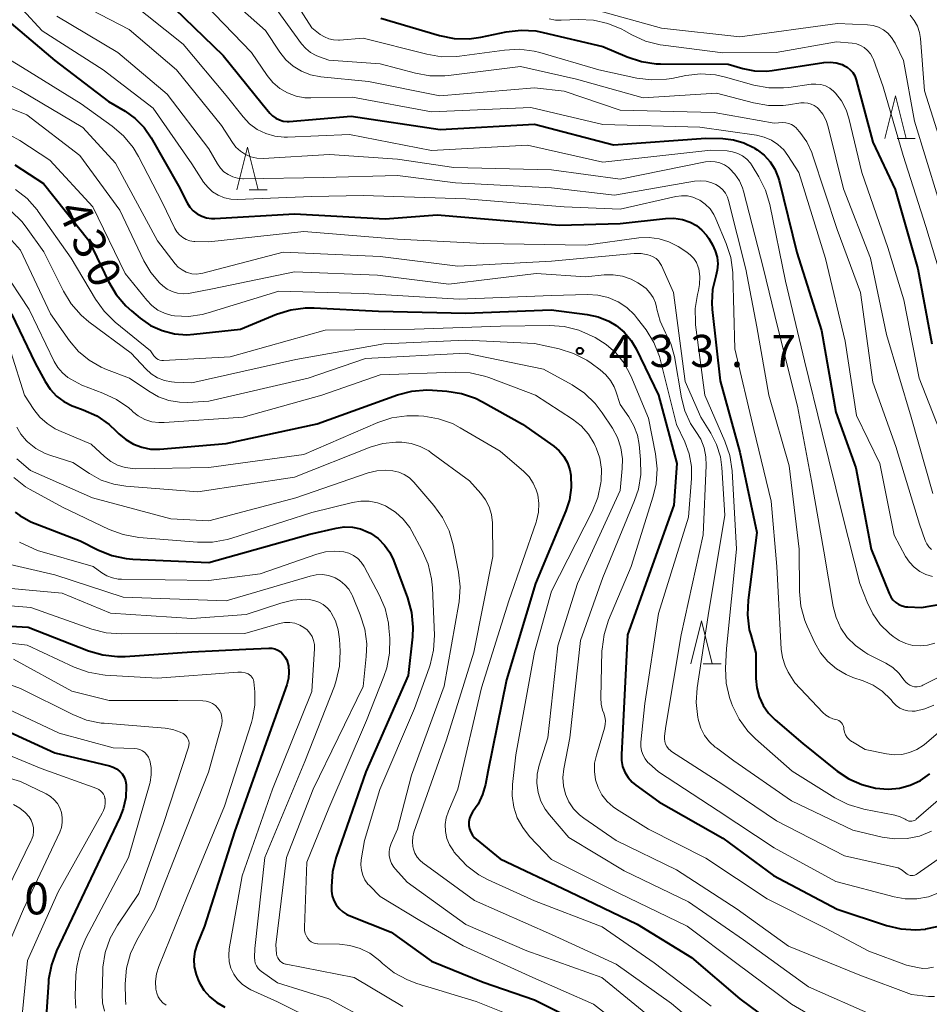
# Model space of a CAD drawing. Units: metres. Extents: x -70000 to -68000, y 24000 to 25500.
# Drawn here: x -69849 to -69743, y 24658 to 24773 of the extents above; entities that cross this region are included whole.
import ezdxf

# ---------------------------------------------------------------- set-up
doc = ezdxf.new("R2010")
doc.units = ezdxf.units.M
for name, color, linetype, lineweight in [('633200_針葉樹林', 7, 'Continuous', 13), ('710100_等高線(計曲線)', 7, 'Continuous', 40), ('710200_等高線(主曲線)', 7, 'Continuous', 13), ('731200_図化機測定による標高点', 7, 'Continuous', 40)]:
    doc.layers.add(name, color=color, linetype=linetype, lineweight=lineweight)
doc.styles.add('Style-WORKING', font='MS Gothic.ttf')

msp = doc.modelspace()

# ---------------------------------------------------------------- linework, layer by layer
at = {"layer": '633200_針葉樹林', "linetype": 'Continuous', "lineweight": 13}
for p, q in [((-69746.64, 24758.96), (-69744.56, 24758.96)), ((-69822.29, 24752.96), (-69820.21, 24752.96)), ((-69769.28, 24697.64), (-69767.2, 24697.64))]:
    msp.add_line(p, q, dxfattribs=at)
at = {"layer": '633200_針葉樹林', "linetype": 'Continuous', "lineweight": 13, "flags": 128}
for points in [[(-69748.1, 24758.96), (-69746.85, 24763.96), (-69745.6, 24758.96)], [(-69823.75, 24752.96), (-69822.5, 24757.96), (-69821.25, 24752.96)], [(-69770.74, 24697.64), (-69769.49, 24702.64), (-69768.24, 24697.64)]]:
    msp.add_lwpolyline(points, dxfattribs=at)
at = {"layer": '710100_等高線(計曲線)', "linetype": 'Continuous', "lineweight": 40, "flags": 128}
for points, elevation in [([(-69831, 24774.15), (-69825.35, 24768.65), (-69820.79, 24763), (-69819.89, 24761.93), (-69819.56, 24761.6), (-69819.18, 24761.33), (-69818.76, 24761.13), (-69818.31, 24761), (-69817.85, 24760.96), (-69817.61, 24760.97), (-69810.41, 24761.59), (-69799.99, 24760.01), (-69789, 24760.65), (-69779.77, 24758.23), (-69769, 24759.01), (-69767, 24758.96), (-69765.76, 24758.83), (-69764.56, 24758.48), (-69763.44, 24757.92), (-69763.31, 24757.84), (-69763, 24757.64), (-69762.18, 24757.01), (-69761.48, 24756.25), (-69760.92, 24755.37), (-69760.53, 24754.42), (-69760.43, 24754.06), (-69758.35, 24745.65), (-69755.47, 24736.53), (-69753.81, 24727), (-69751.49, 24720.51), (-69749.69, 24711), (-69747.6, 24705.83), (-69747.4, 24705.45), (-69747.14, 24705.1), (-69746.82, 24704.8), (-69746.46, 24704.56), (-69746.05, 24704.4), (-69745.63, 24704.3), (-69745.4, 24704.28), (-69743.8, 24704.2), (-69736.56, 24705.44)], 410), ([(-69850.07, 24772.4), (-69845, 24768.06), (-69838.73, 24763.27), (-69836.79, 24762.14), (-69835.59, 24761.29), (-69834.56, 24760.25), (-69833.73, 24759.04), (-69830.55, 24753.45), (-69829.53, 24751.47), (-69829.22, 24750.96), (-69828.82, 24750.52), (-69828.35, 24750.16), (-69827.83, 24749.88), (-69827.27, 24749.7), (-69826.68, 24749.61), (-69826.29, 24749.61), (-69817, 24750.18), (-69806.43, 24749.57), (-69800.37, 24750.06), (-69786.08, 24748.83)], 420), ([(-69806.92, 24773), (-69800.09, 24771), (-69798.38, 24770.66), (-69796.63, 24770.62), (-69795.26, 24770.81), (-69792.3, 24771.42), (-69790.56, 24771.62)], 400), ([(-69790.56, 24771.62), (-69788.82, 24771.52), (-69787.99, 24771.36), (-69781, 24769.72), (-69778.17, 24768.5), (-69776.51, 24767.95), (-69774.79, 24767.7), (-69774.28, 24767.68), (-69766.37, 24767.63), (-69764.68, 24767.14), (-69763.32, 24766.87), (-69761.92, 24766.84), (-69761.26, 24766.91), (-69755.2, 24767.83), (-69754.48, 24767.87), (-69753.76, 24767.79), (-69753.07, 24767.59), (-69752.88, 24767.51), (-69752.49, 24767.28), (-69752.14, 24767), (-69751.84, 24766.66), (-69751.61, 24766.27), (-69751.45, 24765.82), (-69749.48, 24758.52), (-69746.9, 24753), (-69744.24, 24743.76), (-69742.62, 24735)], 400), ([(-69849.65, 24755.89), (-69846.3, 24753.7), (-69841, 24747.07), (-69838.71, 24742.26), (-69837.83, 24740.75), (-69836.7, 24739.42), (-69836.04, 24738.83), (-69835.02, 24737.98), (-69833.8, 24737.15), (-69832.46, 24736.54), (-69831.03, 24736.17), (-69829.57, 24736.06), (-69828.74, 24736.11), (-69823.31, 24736.69), (-69819.1, 24738.44), (-69817.44, 24738.97), (-69815.72, 24739.21), (-69814.72, 24739.2), (-69807.2, 24738.8), (-69797, 24738.56), (-69787.05, 24738.95), (-69782.85, 24738.42), (-69781.55, 24738.14), (-69780.33, 24737.64), (-69779.47, 24737.13)], 430), ([(-69786.08, 24748.83), (-69779, 24749.06), (-69773.71, 24749.63), (-69772.72, 24749.65), (-69771.73, 24749.5), (-69770.81, 24749.19), (-69770.09, 24748.8), (-69769.45, 24748.28), (-69768.9, 24747.67), (-69768.64, 24747.28), (-69768.21, 24746.55), (-69767.88, 24745.86), (-69767.67, 24745.12), (-69767.59, 24744.35), (-69767.65, 24743.59), (-69767.82, 24742.91), (-69768.19, 24741.35), (-69768.29, 24739.76), (-69768.24, 24739), (-69767.32, 24730.68), (-69765, 24722.33), (-69763.03, 24712.97), (-69764.06, 24705.07), (-69764.14, 24703.33), (-69763.91, 24701.6), (-69763.75, 24701), (-69763.14, 24698.86), (-69763.14, 24695.93), (-69763.05, 24694.83), (-69762.76, 24693.77), (-69762.3, 24692.77), (-69761.67, 24691.86), (-69760.91, 24691.1), (-69757.66, 24688.34), (-69753.67, 24685.11), (-69752.3, 24684.19), (-69750.79, 24683.52), (-69749.18, 24683.12), (-69747.71, 24683), (-69746.39, 24683.12), (-69745.12, 24683.46), (-69743.93, 24684.01), (-69742.85, 24684.77)], 420), ([(-69850.05, 24738.49), (-69847.27, 24732.73), (-69846.13, 24730.6), (-69845.54, 24729.69), (-69844.8, 24728.9), (-69843.94, 24728.25), (-69842.97, 24727.76), (-69842.72, 24727.66), (-69841.68, 24727.29), (-69840.09, 24726.57), (-69838.65, 24725.58), (-69837.86, 24724.85), (-69837.51, 24724.49), (-69836.71, 24723.81), (-69835.81, 24723.28), (-69834.83, 24722.91), (-69833.8, 24722.71), (-69832.71, 24722.7), (-69825, 24723.34), (-69814.36, 24725.64), (-69804.99, 24729.03), (-69803.31, 24729.48), (-69801.57, 24729.62), (-69800.89, 24729.6), (-69799.23, 24729.48), (-69797.51, 24729.21), (-69795.86, 24728.64), (-69795.05, 24728.23), (-69790.38, 24725.62), (-69786.75, 24723.03), (-69786.11, 24722.48), (-69785.57, 24721.83), (-69785.15, 24721.09), (-69784.87, 24720.29), (-69784.75, 24719.64), (-69784.71, 24718.2), (-69784.92, 24716.77), (-69785.33, 24715.51), (-69788.86, 24707), (-69792.26, 24695.74), (-69794.44, 24685), (-69794.72, 24683.53), (-69795.05, 24682.36), (-69795.58, 24681.26), (-69795.86, 24680.82), (-69796.23, 24680.29), (-69796.44, 24679.94), (-69796.58, 24679.56), (-69796.65, 24679.16), (-69796.65, 24678.76), (-69796.58, 24678.36), (-69796.44, 24677.98), (-69796.24, 24677.62), (-69795.98, 24677.31), (-69795.81, 24677.16)], 440), ([(-69779.47, 24737.13), (-69778.52, 24736.34), (-69777.72, 24735.39), (-69777.12, 24734.39), (-69774.52, 24729), (-69772.38, 24721), (-69772.72, 24716.15), (-69778.13, 24701), (-69778.7, 24689.3), (-69778.85, 24687.04), (-69778.83, 24686.33), (-69778.7, 24685.63), (-69778.44, 24684.96), (-69778.07, 24684.35), (-69777.6, 24683.82), (-69777.16, 24683.45), (-69774.49, 24681.51), (-69767, 24677.29), (-69761.07, 24672.93), (-69753.65, 24669), (-69747.9, 24667.08), (-69746.21, 24666.67), (-69744.47, 24666.57), (-69743.34, 24666.66), (-69743.29, 24666.67), (-69742, 24666.97)], 430), ([(-69849.63, 24715.32), (-69849.06, 24714.94), (-69847.8, 24714.2), (-69842.01, 24711.99), (-69839.96, 24710.95), (-69838.34, 24710.29), (-69836.64, 24709.93), (-69835.88, 24709.86), (-69827, 24709.45), (-69815.23, 24712.77), (-69812.16, 24713.48), (-69811.2, 24713.62), (-69810.24, 24713.58), (-69809.29, 24713.38), (-69808.4, 24713.02), (-69808.12, 24712.88)], 450), ([(-69808.12, 24712.88), (-69807.25, 24712.26), (-69806.5, 24711.5), (-69805.89, 24710.63), (-69805.46, 24709.72), (-69803.82, 24705.32), (-69803.36, 24703.64), (-69803.19, 24701.91), (-69803.25, 24700.77), (-69803.73, 24696.27), (-69808.66, 24685), (-69812.14, 24675.07), (-69812.57, 24673.38), (-69812.7, 24671.64), (-69812.69, 24671.24), (-69812.68, 24671.1), (-69812.6, 24670.54), (-69812.43, 24670), (-69812.16, 24669.49), (-69811.81, 24669.04), (-69811.38, 24668.66), (-69810.9, 24668.36), (-69810.61, 24668.23), (-69805.71, 24666.29), (-69801, 24662.89), (-69795, 24660.44), (-69789, 24658.38), (-69781.41, 24654.59)], 450), ([(-69875, 24703.44), (-69867.15, 24698.85), (-69859, 24695.03), (-69853.08, 24690.92), (-69845, 24687.22), (-69838.59, 24685.72), (-69838.17, 24685.58), (-69837.78, 24685.37), (-69837.44, 24685.1), (-69837.14, 24684.77), (-69836.91, 24684.39), (-69836.75, 24683.98), (-69836.66, 24683.55), (-69836.64, 24683.36), (-69836.7, 24682.01), (-69837, 24680.69), (-69837.38, 24679.7), (-69841.51, 24671), (-69844.78, 24664.12), (-69845.39, 24662.49), (-69845.71, 24660.78), (-69845.73, 24660.47), (-69845.96, 24657)], 470), ([(-69855, 24702.3), (-69848.11, 24701.89), (-69841.06, 24699.16), (-69839.39, 24698.67), (-69837.66, 24698.48), (-69836.79, 24698.5), (-69828.98, 24699.02), (-69822.67, 24699.33), (-69820.02, 24699.45), (-69819.65, 24699.44), (-69819.29, 24699.36), (-69818.94, 24699.21), (-69818.62, 24699.01), (-69818.35, 24698.76), (-69818.12, 24698.46), (-69817.95, 24698.13), (-69817.92, 24698.08), (-69817.72, 24697.38), (-69817.65, 24696.66)], 460), ([(-69817.65, 24696.66), (-69817.7, 24695.94), (-69817.89, 24695.18), (-69820.12, 24689), (-69824, 24678), (-69827.52, 24667), (-69828.37, 24664.88), (-69828.64, 24664.02), (-69828.75, 24663.13), (-69828.7, 24662.23), (-69828.5, 24661.36), (-69828.24, 24660.71), (-69828.12, 24660.45), (-69827.58, 24659.54), (-69826.89, 24658.74), (-69826.07, 24658.07), (-69825.15, 24657.55)], 460), ([(-69795.81, 24677.16), (-69793, 24674.85), (-69784.94, 24671.06), (-69777, 24667.24), (-69770.65, 24663.35), (-69765, 24658.51), (-69758.41, 24653.59)], 440)]:
    msp.add_lwpolyline(points, dxfattribs=dict(at, elevation=elevation))
at = {"layer": '710200_等高線(主曲線)', "linetype": 'Continuous', "lineweight": 13, "flags": 128}
for points, elevation in [([(-69849.65, 24792.35), (-69848.25, 24791.97), (-69846.93, 24791.35), (-69846.52, 24791.09), (-69841, 24787.43), (-69836.92, 24785.08), (-69833.57, 24784.43), (-69825.44, 24781), (-69822.38, 24779.84), (-69820.83, 24779.1), (-69819.44, 24778.1), (-69818.25, 24776.88), (-69817.56, 24775.92), (-69815, 24771.9), (-69814, 24771.13), (-69813.52, 24770.82), (-69813, 24770.6), (-69812.44, 24770.47), (-69811.87, 24770.45), (-69811.74, 24770.46), (-69809, 24770.68), (-69801.57, 24768.8), (-69799.84, 24768.52)], 402), ([(-69850.34, 24781.82), (-69848.91, 24781.24), (-69848.53, 24781.03), (-69843, 24777.81), (-69836.32, 24775), (-69830.02, 24769.98)], 412), ([(-69826.45, 24777), (-69820.41, 24771.59), (-69818.71, 24769.03), (-69818, 24768.15), (-69817.15, 24767.41), (-69816.18, 24766.82), (-69815.13, 24766.41), (-69813.94, 24766.18), (-69808.36, 24765.64), (-69800.05, 24763.95), (-69789, 24764.87), (-69785.52, 24764.48), (-69779, 24762.27), (-69768.01, 24761.99), (-69761, 24760.77), (-69760, 24760.82), (-69759.64, 24760.81), (-69759.3, 24760.73), (-69758.97, 24760.6), (-69758.67, 24760.41), (-69758.41, 24760.17), (-69758.35, 24760.11), (-69758, 24759.69)], 406), ([(-69843, 24775.19), (-69836.32, 24771.68), (-69830.78, 24767), (-69825.52, 24760.48), (-69824.26, 24758.49), (-69823.84, 24757.94), (-69823.32, 24757.47), (-69822.73, 24757.09), (-69822.09, 24756.82), (-69821.41, 24756.67), (-69820.65, 24756.64), (-69812.92, 24757.08), (-69805, 24756.55), (-69798.4, 24755.6), (-69787, 24755.3), (-69779, 24754.22), (-69769.04, 24756.23), (-69768.47, 24756.29), (-69767.9, 24756.26), (-69767.35, 24756.12), (-69766.82, 24755.89), (-69766.34, 24755.58), (-69766.22, 24755.48)], 414), ([(-69827.41, 24774.59), (-69822.04, 24769), (-69820.2, 24766.32), (-69819.53, 24765.51), (-69818.73, 24764.82), (-69817.82, 24764.29), (-69816.83, 24763.92), (-69815.79, 24763.73), (-69815.11, 24763.7), (-69810.22, 24763.78), (-69801, 24762.1), (-69789.4, 24762.6), (-69781, 24760.6), (-69769.69, 24760.31), (-69763.09, 24759.35), (-69762.19, 24759.13), (-69761.34, 24758.77), (-69760.57, 24758.26), (-69759.9, 24757.63), (-69759.42, 24757), (-69758.12, 24755), (-69755.03, 24744.97), (-69752.71, 24735.29), (-69751.38, 24726.62), (-69748.66, 24721), (-69747, 24712.66), (-69745.66, 24710.17), (-69745.22, 24709.49), (-69744.67, 24708.9), (-69744.02, 24708.42), (-69743.3, 24708.06), (-69742.52, 24707.82)], 408), ([(-69848.77, 24774.04), (-69846.45, 24771.55), (-69839.34, 24767), (-69833.49, 24762.51), (-69829, 24756), (-69827.62, 24753.88), (-69827.14, 24753.27), (-69826.56, 24752.75), (-69825.9, 24752.34), (-69825.18, 24752.05), (-69824.42, 24751.89), (-69823.71, 24751.86), (-69815, 24752.21), (-69809, 24752.31), (-69797, 24751.93), (-69785.53, 24751), (-69779, 24750.73), (-69772.48, 24752.2), (-69771.81, 24752.29), (-69771.14, 24752.26), (-69770.49, 24752.12), (-69769.87, 24751.86), (-69769.69, 24751.77), (-69769.05, 24751.31), (-69768.5, 24750.75), (-69768.05, 24750.1), (-69767.81, 24749.6), (-69766.6, 24746.72), (-69766.07, 24745.06), (-69765.84, 24743.33), (-69765.84, 24743.14), (-69765.6, 24734.4), (-69763.38, 24725), (-69761.36, 24716.64), (-69760.69, 24709), (-69760.19, 24699.34), (-69760.05, 24698.35), (-69759.74, 24697.39), (-69759.36, 24696.64), (-69758.6, 24695.4), (-69755.32, 24691.93), (-69754.98, 24691.62), (-69754.59, 24691.39), (-69754.17, 24691.22), (-69753.84, 24691.14), (-69753.65, 24691.09), (-69753.46, 24691.01), (-69753.3, 24690.9), (-69753.15, 24690.75), (-69753.03, 24690.59), (-69752.95, 24690.41), (-69752.89, 24690.21), (-69752.88, 24690.12), (-69752.87, 24690), (-69752.8, 24689.66), (-69752.67, 24689.34)], 418), ([(-69819.16, 24774.12), (-69816.18, 24770.04), (-69815.7, 24769.49), (-69815.12, 24769.02), (-69814.48, 24768.67), (-69814.21, 24768.56), (-69813, 24768.12), (-69807, 24767.7), (-69802.9, 24766.59), (-69801.19, 24766.28), (-69799.44, 24766.28), (-69799.04, 24766.32), (-69790.61, 24767.39), (-69784.1, 24765.9), (-69776.3, 24763.7), (-69767.73, 24764.27), (-69763.41, 24763.13), (-69761.69, 24762.83), (-69759.94, 24762.84), (-69759.35, 24762.91), (-69757.9, 24763.13), (-69757.49, 24763.15), (-69757.09, 24763.11), (-69756.69, 24762.99), (-69756.33, 24762.81)], 404), ([(-69783, 24774.3), (-69774.16, 24771.84), (-69765, 24770.84), (-69753.62, 24772.38), (-69750.11, 24772.23), (-69749.46, 24772.15), (-69748.84, 24771.95), (-69748.26, 24771.65), (-69747.74, 24771.26), (-69747.3, 24770.78), (-69746.95, 24770.23), (-69746.89, 24770.11), (-69745.92, 24768.08), (-69744.63, 24761), (-69741.89, 24752.11)], 396), ([(-69844.75, 24773.25), (-69837.62, 24769), (-69831.86, 24764.14), (-69827, 24757.78), (-69826, 24756.01), (-69825.66, 24755.52), (-69825.24, 24755.09), (-69824.76, 24754.75), (-69824.22, 24754.49), (-69823.65, 24754.33), (-69823.05, 24754.27), (-69822.97, 24754.27), (-69813.57, 24754.43), (-69805, 24754.65), (-69798.21, 24753.79), (-69787, 24753.19), (-69779.65, 24752.35), (-69770.3, 24753.98), (-69769.62, 24754.04), (-69768.94, 24753.98), (-69768.29, 24753.81), (-69767.83, 24753.61), (-69767.4, 24753.33), (-69767.02, 24752.99), (-69766.71, 24752.58), (-69766.47, 24752.13), (-69766.34, 24751.72), (-69764.3, 24743.7), (-69763.03, 24736.97), (-69761.65, 24729), (-69759.27, 24720.73), (-69758.11, 24711), (-69758.06, 24706.09), (-69757.89, 24704.35), (-69757.43, 24702.68), (-69757.15, 24702.02), (-69756.26, 24700.07), (-69755.6, 24698.92), (-69754.76, 24697.9), (-69753.75, 24697.05), (-69752.61, 24696.38), (-69751.81, 24696.05), (-69750.63, 24695.65), (-69749.46, 24695.14), (-69748.4, 24694.43), (-69747.4, 24693.45), (-69747.1, 24693.1), (-69746.75, 24692.75), (-69746.34, 24692.46), (-69745.89, 24692.26), (-69745.4, 24692.13), (-69744.91, 24692.09), (-69744.55, 24692.11)], 416), ([(-69787.29, 24772.94), (-69786.54, 24772.8), (-69785.89, 24772.78), (-69783.87, 24772.87), (-69782.12, 24772.79), (-69780.42, 24772.41), (-69778.81, 24771.74), (-69778.52, 24771.58), (-69777.61, 24771.07)], 398), ([(-69745.14, 24773.36), (-69744.66, 24772.75), (-69744.29, 24772.07)], 394), ([(-69744.29, 24772.07), (-69744.04, 24771.34), (-69743.93, 24770.64), (-69743.47, 24764.53), (-69740.59, 24755.41)], 394), ([(-69830.02, 24769.98), (-69825, 24763.97), (-69823, 24761.48), (-69822.24, 24760.68), (-69821.36, 24760.03), (-69820.37, 24759.55), (-69819.32, 24759.24), (-69818.23, 24759.12), (-69817.82, 24759.13), (-69810.57, 24759.43), (-69801, 24757.56), (-69789.82, 24758.18), (-69781, 24756.22), (-69768.39, 24757.61), (-69766.49, 24757.51), (-69765.86, 24757.43), (-69765.26, 24757.23), (-69764.71, 24756.94), (-69764.21, 24756.55), (-69763.78, 24756.09), (-69763.58, 24755.79), (-69762.8, 24754.51), (-69762.02, 24752.95), (-69761.52, 24751.26), (-69759.7, 24742.3), (-69757.47, 24733), (-69755.41, 24724.59), (-69753.04, 24715), (-69750.99, 24707.01), (-69750.17, 24704.83), (-69749.51, 24703.46), (-69748.63, 24702.23), (-69747.55, 24701.17), (-69747.13, 24700.83), (-69746.43, 24700.34), (-69745.65, 24699.99), (-69744.83, 24699.77), (-69743.97, 24699.71), (-69743.12, 24699.79), (-69742.24, 24700.04)], 412), ([(-69777.61, 24771.07), (-69776.02, 24770.35), (-69774.33, 24769.91), (-69773.95, 24769.86), (-69767, 24768.98), (-69760.76, 24769), (-69753.73, 24770.27), (-69751.9, 24770.1), (-69751.4, 24770.01), (-69750.92, 24769.84), (-69750.49, 24769.58), (-69750.1, 24769.26), (-69749.78, 24768.87), (-69749.53, 24768.43), (-69749.43, 24768.21), (-69748.27, 24765), (-69745.94, 24757), (-69743.29, 24748.71), (-69740.97, 24741)], 398), ([(-69799.84, 24768.52), (-69798.1, 24768.54), (-69797.75, 24768.58), (-69792.51, 24769.3), (-69790.77, 24769.39), (-69789.04, 24769.17), (-69788.37, 24769), (-69781.46, 24767), (-69777.04, 24766.03), (-69775.32, 24765.81), (-69773.57, 24765.89), (-69772.95, 24765.99), (-69771.34, 24766.31), (-69769.61, 24766.5), (-69767.87, 24766.39), (-69766.7, 24766.14), (-69763.37, 24765.21), (-69761.65, 24764.89), (-69759.91, 24764.87), (-69759.28, 24764.94), (-69756.7, 24765.3), (-69756.14, 24765.33), (-69755.57, 24765.26), (-69755.03, 24765.1), (-69754.53, 24764.84), (-69754.07, 24764.5), (-69753.84, 24764.27), (-69753.14, 24763.35), (-69752.61, 24762.32), (-69752.29, 24761.33), (-69750.79, 24755), (-69747.76, 24746.24), (-69745.86, 24740.14), (-69744.1, 24731), (-69740.97, 24723.03)], 402), ([(-69850.87, 24768.55), (-69848.75, 24767.25), (-69841.91, 24763), (-69838.28, 24760.4), (-69836.96, 24759.26), (-69835.85, 24757.91), (-69835.23, 24756.88), (-69832.46, 24751.54), (-69830.97, 24748.47), (-69830.73, 24748.06), (-69830.42, 24747.71), (-69830.06, 24747.41), (-69829.65, 24747.19), (-69829.21, 24747.03), (-69828.74, 24746.96), (-69828.63, 24746.95), (-69827, 24746.91), (-69815.9, 24748.1), (-69805, 24747.22), (-69795, 24746.72), (-69783, 24746.52), (-69776.79, 24747.35), (-69775.6, 24747.4), (-69774.42, 24747.25), (-69773.29, 24746.89), (-69772.22, 24746.34), (-69771.21, 24745.7), (-69770.77, 24745.36), (-69770.39, 24744.95), (-69770.09, 24744.47), (-69769.88, 24743.96), (-69769.82, 24743.74), (-69769.69, 24742.84)], 422), ([(-69851.16, 24765.66), (-69849, 24764.56), (-69841.73, 24760.27), (-69837.91, 24756.09), (-69833.01, 24747), (-69830.95, 24744.35), (-69830.58, 24743.95), (-69830.13, 24743.62), (-69829.64, 24743.36), (-69829.5, 24743.31), (-69828.99, 24743.18), (-69828.46, 24743.14), (-69827.93, 24743.19), (-69827.72, 24743.24), (-69818.32, 24745.68), (-69807, 24745.19), (-69797.94, 24744.06), (-69787, 24744.66), (-69777.35, 24745.53), (-69776.55, 24745.53), (-69775.76, 24745.39), (-69775.47, 24745.31), (-69775.12, 24745.15), (-69774.8, 24744.94), (-69774.52, 24744.68), (-69774.3, 24744.37), (-69774.17, 24744.12), (-69772.76, 24741), (-69771.4, 24730.6), (-69769.58, 24726.42), (-69768.42, 24724.58), (-69767.73, 24723.24), (-69767.29, 24721.8), (-69767.12, 24720.57), (-69766.75, 24715), (-69768.72, 24703.28), (-69770.01, 24694.84), (-69770.12, 24693.1), (-69769.93, 24691.36), (-69769.89, 24691.19), (-69769.85, 24691), (-69769.57, 24690.11), (-69769.14, 24689.27), (-69768.57, 24688.53), (-69767.88, 24687.89), (-69767.76, 24687.8)], 424), ([(-69850.68, 24762.72), (-69848.25, 24761.75), (-69842.06, 24757), (-69837.41, 24750.59), (-69834.58, 24744.67), (-69833.78, 24743.31), (-69832.75, 24742.11), (-69832.39, 24741.77), (-69831.86, 24741.39), (-69831.28, 24741.1), (-69830.65, 24740.91), (-69830, 24740.84), (-69829.35, 24740.88), (-69829.18, 24740.91), (-69826.57, 24741.43), (-69817, 24743.41)], 426), ([(-69756.33, 24762.81), (-69756, 24762.57), (-69755.84, 24762.42), (-69755.34, 24761.79), (-69754.95, 24761.07), (-69754.7, 24760.34), (-69752.91, 24753.09), (-69749.76, 24745), (-69747.91, 24736.09), (-69745, 24726.42), (-69742.48, 24717.52)], 404), ([(-69758, 24759.69), (-69757.2, 24758.57), (-69756.61, 24757.33), (-69756.52, 24757.05), (-69753.65, 24748.35), (-69750.94, 24741), (-69749.49, 24730.51), (-69746.8, 24723), (-69744.06, 24713.94), (-69743.37, 24712.02), (-69743.19, 24711.63), (-69742.94, 24711.27), (-69742.63, 24710.97)], 406), ([(-69850.2, 24759.34), (-69849.08, 24758.72), (-69845.57, 24756.43), (-69840.54, 24751), (-69836.78, 24743.22), (-69834.26, 24740.09), (-69833.66, 24739.46), (-69832.95, 24738.94), (-69832.17, 24738.56), (-69831.33, 24738.31), (-69831, 24738.26), (-69829.39, 24738.19), (-69827.79, 24738.41), (-69827.07, 24738.6), (-69818.85, 24741.15), (-69809, 24740.88), (-69797.8, 24740.2), (-69787, 24740.63), (-69782.81, 24740.75), (-69781.58, 24740.67), (-69780.37, 24740.39), (-69779.24, 24739.9), (-69778.21, 24739.22), (-69777.31, 24738.37), (-69776.95, 24737.93), (-69775.97, 24736.63), (-69775.05, 24735.15), (-69774.39, 24733.53), (-69774.26, 24733.03), (-69772.41, 24725.59), (-69771.45, 24723.55), (-69770.93, 24722.15), (-69770.67, 24720.68), (-69770.66, 24719.26), (-69771, 24714.75), (-69774.5, 24703.5), (-69776.12, 24693), (-69776.57, 24688.48), (-69776.57, 24687.96), (-69776.49, 24687.45), (-69776.32, 24686.97), (-69776.07, 24686.52), (-69775.74, 24686.12), (-69775.62, 24686), (-69774.52, 24685), (-69767.54, 24680.46), (-69761, 24676.14), (-69753.8, 24672.2), (-69747.02, 24670.41), (-69745.7, 24670.18), (-69744.37, 24670.18), (-69742.98, 24670.43), (-69741.69, 24670.92)], 428), ([(-69766.22, 24755.48), (-69765.59, 24754.81), (-69765.07, 24754.04), (-69764.7, 24753.2), (-69764.59, 24752.83), (-69762.24, 24743.76), (-69760.62, 24737), (-69758.3, 24727.7), (-69756.66, 24719), (-69755.2, 24710.8), (-69754.12, 24704.31), (-69753.78, 24703.02), (-69753.23, 24701.8), (-69752.47, 24700.7), (-69751.53, 24699.75), (-69750.44, 24698.97), (-69750.06, 24698.76), (-69747.99, 24697.7), (-69747.16, 24697.18), (-69746.44, 24696.52), (-69745.82, 24695.72), (-69745.64, 24695.48), (-69745.42, 24695.29), (-69745.18, 24695.13), (-69744.91, 24695.02), (-69744.62, 24694.95), (-69744.33, 24694.94), (-69744.04, 24694.98), (-69743.76, 24695.06), (-69743.64, 24695.12), (-69734.01, 24699.99)], 414), ([(-69849.58, 24753.03), (-69848.21, 24751.95), (-69847.06, 24750.64), (-69846.92, 24750.46), (-69843.06, 24745), (-69840.24, 24740.22), (-69839.22, 24738.8), (-69837.94, 24737.54), (-69833.81, 24734.19), (-69833.41, 24733.59), (-69833.28, 24733.42), (-69833.11, 24733.28), (-69832.92, 24733.17), (-69832.72, 24733.09), (-69832.5, 24733.05), (-69832.3, 24733.04), (-69824.53, 24733.47), (-69813.43, 24736.57), (-69803, 24736.7), (-69792.94, 24737.06), (-69787.25, 24737.13), (-69785.51, 24737.01), (-69783.82, 24736.58), (-69782.67, 24736.1), (-69781.92, 24735.72), (-69780.62, 24734.93), (-69779.48, 24733.93), (-69778.53, 24732.74), (-69777.74, 24731.27), (-69775.67, 24726.33), (-69774.85, 24722.14), (-69774.67, 24720.4), (-69774.79, 24718.66), (-69775.13, 24717.21), (-69777.72, 24709), (-69780.34, 24702.72), (-69780.87, 24701.06), (-69781.1, 24699.33)], 432), ([(-69850.09, 24750.47), (-69848.84, 24749.26), (-69848.33, 24748.6), (-69846.26, 24745.74), (-69843.97, 24741.13), (-69843.06, 24739.65), (-69841.9, 24738.34), (-69841, 24737.57), (-69836.09, 24733.91), (-69834.37, 24732.06), (-69833.73, 24731.49), (-69833, 24731.04), (-69832.2, 24730.72), (-69831.36, 24730.54), (-69831, 24730.51), (-69829, 24730.42), (-69816.85, 24733.15), (-69806.59, 24735), (-69797, 24735.42), (-69788.98, 24735.02), (-69786.09, 24734.39), (-69784.43, 24733.87)], 434), ([(-69851.11, 24748.25), (-69849, 24745.92), (-69845.5, 24738.5), (-69843.26, 24735.33), (-69842.22, 24734.1), (-69840.98, 24733.07), (-69839.58, 24732.27), (-69838.94, 24732), (-69836.27, 24731), (-69834.01, 24729.45)], 436), ([(-69851.21, 24743.92), (-69847.99, 24739), (-69845.05, 24732.91), (-69844.63, 24732.21), (-69844.1, 24731.59), (-69843.47, 24731.08), (-69843.13, 24730.87), (-69841.85, 24730.15), (-69839.37, 24729.24), (-69837.79, 24728.5), (-69836.36, 24727.5), (-69835.97, 24727.16), (-69835.91, 24727.09), (-69835.24, 24726.57), (-69834.48, 24726.17), (-69833.67, 24725.9), (-69832.83, 24725.79), (-69832.24, 24725.79), (-69823, 24726.42), (-69813.83, 24729), (-69807, 24731.37), (-69798.25, 24731.7), (-69796.51, 24731.62), (-69794.81, 24731.23), (-69794.32, 24731.06), (-69788.88, 24729), (-69784.56, 24726.19), (-69783.56, 24725.4), (-69782.7, 24724.45), (-69782.02, 24723.37), (-69781.85, 24723), (-69781.78, 24722.84), (-69781.37, 24721.63), (-69781.17, 24720.37), (-69781.21, 24719)], 438), ([(-69817, 24743.41), (-69807.32, 24743), (-69799, 24741.97), (-69788.81, 24743.19), (-69783, 24742.8), (-69780.87, 24743.03), (-69779.79, 24743.05), (-69778.72, 24742.88), (-69777.7, 24742.53), (-69776.93, 24742.12), (-69776.51, 24741.86), (-69775.97, 24741.45), (-69775.51, 24740.95), (-69775.14, 24740.39), (-69774.87, 24739.76), (-69774.74, 24739.26), (-69774.7, 24739.03), (-69774.32, 24737.63), (-69773.68, 24736.28), (-69773.07, 24735.02), (-69772.66, 24733.53), (-69771.84, 24728.7), (-69771.43, 24727.15), (-69770.76, 24725.7), (-69770.15, 24724.77), (-69769.59, 24723.85), (-69769.19, 24722.85), (-69768.97, 24721.79), (-69768.94, 24720.8), (-69769.3, 24712.7), (-69771.86, 24701), (-69773.67, 24690.33), (-69773.82, 24689.18), (-69773.83, 24688.86), (-69773.79, 24688.55), (-69773.69, 24688.24), (-69773.55, 24687.96), (-69773.35, 24687.7), (-69773.12, 24687.49), (-69772.99, 24687.4), (-69767, 24683.54), (-69760.72, 24679.28), (-69752.81, 24675.19), (-69747.06, 24673.94), (-69746.55, 24673.79), (-69746.08, 24673.54), (-69745.62, 24673.18), (-69745.47, 24673.07), (-69745.31, 24672.99), (-69745.14, 24672.93), (-69744.96, 24672.9), (-69744.78, 24672.91), (-69744.6, 24672.95), (-69744.43, 24673.01), (-69744.31, 24673.09), (-69733, 24681)], 426), ([(-69769.69, 24742.84), (-69769.71, 24741.92), (-69769.84, 24741.23), (-69769.96, 24740.74), (-69770.23, 24739.13), (-69770.21, 24737.5), (-69770.18, 24737.22), (-69769.11, 24729), (-69766.75, 24723.61), (-69766.2, 24721.96), (-69765.93, 24720.17), (-69765.41, 24711), (-69766.58, 24699.42), (-69766.68, 24697.13), (-69766.61, 24695.38), (-69766.24, 24693.68), (-69766, 24693.02), (-69765.88, 24692.72), (-69765.11, 24691.16), (-69764.07, 24689.75), (-69763.18, 24688.87), (-69758.9, 24685.1), (-69753.92, 24681.98), (-69752.37, 24681.19), (-69750.53, 24680.65), (-69746.91, 24679.94), (-69746.29, 24679.76), (-69745.71, 24679.48), (-69745.59, 24679.4), (-69745.44, 24679.32), (-69745.28, 24679.27), (-69745.12, 24679.24), (-69744.95, 24679.25), (-69744.79, 24679.28), (-69744.63, 24679.35), (-69744.49, 24679.43), (-69744.43, 24679.48), (-69737, 24685.93)], 422), ([(-69850.13, 24734.07), (-69848.51, 24729), (-69847.43, 24727.33), (-69846.73, 24726.43), (-69845.89, 24725.67), (-69844.93, 24725.07), (-69844.51, 24724.87), (-69840.74, 24723.26), (-69839.18, 24721.82), (-69838.46, 24721.25), (-69837.65, 24720.82), (-69836.78, 24720.54), (-69835.87, 24720.42), (-69835.51, 24720.41), (-69827, 24720.56), (-69815.93, 24722.07), (-69807.28, 24725.8), (-69805.63, 24726.35), (-69803.9, 24726.6), (-69802.52, 24726.59), (-69801.92, 24726.54), (-69800.2, 24726.25), (-69798.56, 24725.67), (-69797.67, 24725.2), (-69793, 24722.47), (-69790.23, 24720.09), (-69789.63, 24719.46), (-69789.14, 24718.74), (-69788.78, 24717.95), (-69788.61, 24717.37), (-69788.48, 24716.35), (-69788.53, 24715.32), (-69788.75, 24714.32), (-69788.8, 24714.17), (-69791.98, 24705), (-69795.16, 24694.84), (-69797.95, 24683), (-69799.04, 24680.44), (-69799.29, 24679.66), (-69799.41, 24678.85), (-69799.38, 24678.03), (-69799.21, 24677.23), (-69798.9, 24676.48), (-69798.46, 24675.78), (-69798.4, 24675.69), (-69798.09, 24675.31), (-69796.89, 24674.04), (-69795.49, 24673), (-69794.38, 24672.41), (-69789, 24669.97), (-69781.07, 24666.93), (-69775, 24662.7), (-69768.36, 24657.64)], 442), ([(-69834.01, 24729.45), (-69832.89, 24728.81), (-69831.68, 24728.38), (-69830.42, 24728.17), (-69829.48, 24728.16), (-69827, 24728.28), (-69815.42, 24731), (-69808.72, 24733.28), (-69797, 24733.9), (-69787.95, 24732.05), (-69784.6, 24730.2), (-69783.15, 24729.23), (-69781.89, 24728.02), (-69781.07, 24726.93), (-69779.9, 24725.15), (-69779.3, 24724.04), (-69778.9, 24722.83), (-69778.72, 24721.57), (-69778.74, 24720.44), (-69779, 24717.87), (-69783.95, 24707), (-69786.26, 24699.74), (-69787.43, 24689), (-69788.43, 24685.78), (-69788.66, 24684.74), (-69788.7, 24683.68), (-69788.56, 24682.62), (-69788.23, 24681.6), (-69787.74, 24680.66), (-69787.25, 24680), (-69785, 24677.36), (-69778.54, 24673.46), (-69771, 24669.83), (-69764.6, 24665.4), (-69757, 24659.91), (-69749.42, 24656.58)], 436), ([(-69784.43, 24733.87), (-69782.88, 24733.07), (-69782.37, 24732.72), (-69781.31, 24731.95), (-69780.66, 24731.39), (-69780.11, 24730.72), (-69779.69, 24729.96), (-69779.5, 24729.45), (-69779, 24727.9), (-69777.98, 24726.45), (-69777.38, 24725.43), (-69776.98, 24724.33), (-69776.78, 24723.24), (-69776.6, 24721.5), (-69776.58, 24719.75), (-69776.86, 24718.03), (-69777.31, 24716.68), (-69781, 24707.72), (-69783.63, 24700.37), (-69784.87, 24689), (-69785.58, 24685.35), (-69785.69, 24684.37), (-69785.62, 24683.38), (-69785.38, 24682.42), (-69784.98, 24681.52), (-69784.43, 24680.7), (-69783.74, 24679.99), (-69783.23, 24679.6), (-69779.46, 24677), (-69772.43, 24673.57), (-69765.32, 24669), (-69759.33, 24664.67), (-69751, 24661.27), (-69744.97, 24659.03), (-69742.98, 24658.8), (-69742.29, 24658.77)], 434), ([(-69849.43, 24725.28), (-69848.94, 24724.43), (-69848.31, 24723.68), (-69848.17, 24723.55), (-69847.19, 24722.78), (-69846.1, 24722.19), (-69845.47, 24721.96), (-69842.87, 24721.13), (-69840.94, 24719.84), (-69839.57, 24719.09), (-69838.09, 24718.6), (-69836.68, 24718.37), (-69828.28, 24717.72), (-69817, 24719.43), (-69808.16, 24722.91), (-69806.7, 24723.34), (-69805.19, 24723.51), (-69804.49, 24723.51), (-69803.39, 24723.35), (-69802.33, 24723), (-69801.34, 24722.48), (-69801.06, 24722.28), (-69796.57, 24719), (-69795.26, 24717.53), (-69794.7, 24716.78), (-69794.29, 24715.95), (-69794.02, 24715.06), (-69793.91, 24714.08), (-69793.84, 24710.16), (-69796.06, 24699), (-69799.26, 24688.74), (-69803.07, 24677.98), (-69803.21, 24677.43), (-69803.25, 24676.86), (-69803.2, 24676.29), (-69803.13, 24676), (-69802.95, 24675.51), (-69802.68, 24675.06), (-69802.33, 24674.66), (-69802.01, 24674.39), (-69796, 24670)], 444), ([(-69849.41, 24721.56), (-69847.81, 24720.19), (-69840.57, 24717), (-69831.43, 24714.57), (-69827, 24714.33), (-69816.84, 24717), (-69808.41, 24719.92), (-69807.39, 24720.18), (-69806.34, 24720.25), (-69805.52, 24720.18), (-69804.83, 24720.01), (-69804.19, 24719.73), (-69803.6, 24719.34), (-69803.07, 24718.83), (-69800.73, 24716.13), (-69799.71, 24714.72), (-69798.95, 24713.15), (-69798.49, 24711.53), (-69797.86, 24708.34), (-69797.67, 24706.61), (-69797.79, 24704.87), (-69797.82, 24704.66), (-69799.53, 24695), (-69803.36, 24684.64), (-69805, 24678.32), (-69805.73, 24676.66), (-69805.88, 24676.2), (-69805.96, 24675.72), (-69805.94, 24675.23), (-69805.85, 24674.76), (-69805.67, 24674.3)], 446), ([(-69849.77, 24719.37), (-69848.39, 24718.31), (-69847.85, 24717.99), (-69844.09, 24715.91), (-69838.65, 24713.33), (-69837.02, 24712.72), (-69835.18, 24712.39), (-69828.32, 24711.83), (-69826.58, 24711.83), (-69824.86, 24712.15), (-69824.44, 24712.27), (-69815, 24715.3), (-69810.25, 24716.48), (-69809.27, 24716.63), (-69808.29, 24716.62), (-69807.32, 24716.43), (-69806.39, 24716.07), (-69806.25, 24716), (-69805.21, 24715.34), (-69804.31, 24714.51), (-69803.56, 24713.53), (-69803.32, 24713.1), (-69802.1, 24710.85), (-69801.41, 24709.25), (-69801, 24707.55), (-69800.91, 24706.5), (-69800.68, 24700.96), (-69800.77, 24699.22), (-69801.15, 24697.52), (-69801.28, 24697.15), (-69803, 24692.4), (-69807.06, 24682.94), (-69808.84, 24677), (-69809.21, 24674.76), (-69809.26, 24674.16), (-69809.2, 24673.55), (-69809.04, 24672.96), (-69808.78, 24672.41), (-69808.43, 24671.91), (-69808.26, 24671.73), (-69807, 24670.45), (-69802.36, 24667.64), (-69797.3, 24664.7), (-69789.19, 24661), (-69782.12, 24657.88), (-69776.48, 24653.52)], 448), ([(-69781.21, 24719), (-69781.23, 24718.77), (-69781.59, 24717.06), (-69782.25, 24715.42), (-69787, 24706.11), (-69789, 24699), (-69791.18, 24687), (-69791.57, 24683.52), (-69791.61, 24682.2), (-69791.41, 24680.9), (-69791, 24679.66), (-69790.37, 24678.5), (-69789.56, 24677.48), (-69787, 24674.78), (-69779.16, 24670.84), (-69771.15, 24667), (-69765.36, 24662.64), (-69759, 24657.89), (-69750.85, 24653.15)], 438), ([(-69849.11, 24711.82), (-69847, 24710.87), (-69840.51, 24709), (-69839.5, 24708.26), (-69838.91, 24707.91), (-69838.26, 24707.66), (-69837.58, 24707.53), (-69837.22, 24707.5), (-69827, 24707.37), (-69821, 24708.13), (-69814.41, 24710.45)], 452), ([(-69814.41, 24710.45), (-69813.38, 24710.72), (-69812.32, 24710.8), (-69811.24, 24710.69), (-69810.66, 24710.53), (-69810.12, 24710.27), (-69809.63, 24709.92), (-69809.22, 24709.49), (-69808.88, 24709), (-69808.84, 24708.93), (-69807.12, 24705.68), (-69806.44, 24704.08), (-69806.05, 24702.38), (-69805.98, 24701.79), (-69805.89, 24700.61), (-69805.9, 24698.86), (-69806.22, 24697.15), (-69806.56, 24696.13), (-69808.59, 24691), (-69813, 24680.79), (-69815.55, 24674.45), (-69815.85, 24666.85), (-69815.83, 24666.5), (-69815.75, 24666.15), (-69815.61, 24665.81), (-69815.44, 24665.54), (-69815.26, 24665.34), (-69815.06, 24665.18), (-69814.83, 24665.06), (-69814.58, 24664.98), (-69814.32, 24664.94), (-69814.27, 24664.94), (-69811.77, 24664.88), (-69810.53, 24664.75), (-69809.34, 24664.4), (-69808.23, 24663.85), (-69807.23, 24663.12), (-69807, 24662.91), (-69806.72, 24662.64), (-69805.36, 24661.55), (-69803.83, 24660.72), (-69802.72, 24660.31), (-69795.8, 24658.2), (-69787.81, 24655)], 452), ([(-69851.37, 24709.49), (-69845, 24708.02), (-69837, 24705.42), (-69825, 24705), (-69815.18, 24707.88), (-69814.47, 24708.02), (-69813.75, 24708.04), (-69813.03, 24707.93), (-69812.35, 24707.7), (-69812.26, 24707.66), (-69811.66, 24707.31), (-69811.12, 24706.86), (-69810.67, 24706.33), (-69810.32, 24705.72)], 454), ([(-69853.56, 24706.75), (-69844.12, 24705.88), (-69838.47, 24703.53), (-69829, 24702.91), (-69822.63, 24703.37), (-69818.6, 24704.73), (-69817.2, 24705.07), (-69815.77, 24705.16), (-69815.31, 24705.13), (-69814.73, 24705.03), (-69814.17, 24704.84), (-69813.66, 24704.55), (-69813.21, 24704.17), (-69812.82, 24703.72), (-69812.73, 24703.59), (-69812.22, 24702.63), (-69811.89, 24701.59), (-69811.75, 24700.5), (-69811.68, 24699.11), (-69811.76, 24697.37), (-69812.13, 24695.67), (-69812.35, 24695.03), (-69815.79, 24686.21), (-69820.46, 24675), (-69821.63, 24664.37), (-69821.67, 24663.33), (-69821.65, 24662.99), (-69821.58, 24662.67), (-69821.45, 24662.36), (-69821.26, 24662.07)], 456), ([(-69810.32, 24705.72), (-69810.25, 24705.56), (-69809.33, 24703.35), (-69808.81, 24701.69), (-69808.58, 24699.96), (-69808.63, 24698.47), (-69809, 24694.98), (-69814.81, 24683), (-69817.93, 24675), (-69819.2, 24664.8), (-69819.1, 24663.77), (-69819.06, 24663.53), (-69818.97, 24663.3), (-69818.85, 24663.09), (-69818.69, 24662.91), (-69818.5, 24662.76), (-69818.29, 24662.64), (-69818.06, 24662.56), (-69817.98, 24662.54), (-69810.04, 24661), (-69804.37, 24657.63)], 454), ([(-69853.04, 24704.64), (-69847.79, 24704.21), (-69840.68, 24701.69), (-69838.99, 24701.26), (-69837.22, 24701.12), (-69830.8, 24701.2), (-69822.82, 24701.18), (-69818.77, 24702.33), (-69818.18, 24702.44), (-69817.57, 24702.45), (-69816.97, 24702.36), (-69816.4, 24702.16), (-69815.9, 24701.88), (-69815.53, 24701.58), (-69815.21, 24701.22), (-69814.96, 24700.81), (-69814.78, 24700.37), (-69814.69, 24699.89), (-69814.67, 24699.41), (-69815, 24694.4), (-69819.58, 24683), (-69823.12, 24672.88), (-69824.62, 24664.36), (-69824.69, 24663.6), (-69824.62, 24662.83), (-69824.42, 24662.09), (-69824.09, 24661.39), (-69823.65, 24660.76)], 458), ([(-69854.51, 24700.53), (-69848.21, 24699.79), (-69842.73, 24697.23), (-69841.09, 24696.64), (-69839.38, 24696.33), (-69839.09, 24696.31), (-69833, 24695.95), (-69823.64, 24696.65), (-69823.19, 24696.64), (-69822.75, 24696.56), (-69822.41, 24696.44), (-69822.24, 24696.35), (-69822.09, 24696.23), (-69821.97, 24696.08), (-69821.87, 24695.92), (-69821.8, 24695.74), (-69821.76, 24695.54), (-69821.65, 24694.35), (-69821.64, 24692.8)], 462), ([(-69781.1, 24699.33), (-69781.11, 24699.13), (-69781.26, 24693.65), (-69781.21, 24692.92), (-69781.04, 24692.2), (-69780.91, 24691.86), (-69780.77, 24691.44), (-69780.7, 24691), (-69780.72, 24690.55), (-69780.81, 24690.1), (-69781.77, 24686.95), (-69781.97, 24686.01), (-69782, 24685.04), (-69781.86, 24684.09), (-69781.56, 24683.17), (-69781.11, 24682.32), (-69780.52, 24681.57), (-69779.8, 24680.92), (-69779.41, 24680.65), (-69775.68, 24678.32), (-69769, 24674.94), (-69761.83, 24670.17), (-69755, 24666.78), (-69749.94, 24664.06), (-69745.56, 24662.44), (-69744.28, 24662.15), (-69743.65, 24662.06), (-69743.02, 24662.08), (-69742.41, 24662.22)], 432), ([(-69849.82, 24698.18), (-69843, 24694.45), (-69838.65, 24693.35), (-69830.64, 24693.36), (-69827.69, 24693.31), (-69827.3, 24693.27), (-69826.91, 24693.16), (-69826.56, 24692.98), (-69826.23, 24692.75), (-69825.96, 24692.46), (-69825.73, 24692.13), (-69825.57, 24691.77), (-69825.47, 24691.38), (-69825.45, 24690.98), (-69825.49, 24690.59), (-69825.53, 24690.41), (-69827.04, 24684.96), (-69830.18, 24677), (-69833.35, 24669), (-69835.43, 24665.37), (-69836.17, 24663.79), (-69836.62, 24662.11), (-69836.77, 24660.26), (-69836.74, 24658.43), (-69836.68, 24657.83)], 464), ([(-69856.52, 24697.48), (-69849, 24694.75), (-69842.9, 24691.7), (-69841.28, 24691.06), (-69839.57, 24690.71), (-69839.23, 24690.68), (-69832.11, 24690.11), (-69831.21, 24689.96), (-69830.35, 24689.65), (-69830.02, 24689.49), (-69829.83, 24689.36), (-69829.66, 24689.2), (-69829.52, 24689.01), (-69829.41, 24688.8), (-69829.35, 24688.58), (-69829.32, 24688.35), (-69829.34, 24688.11), (-69829.39, 24687.9), (-69832.28, 24679), (-69835.18, 24670.82), (-69837.68, 24667.1), (-69838.53, 24665.58), (-69839.09, 24663.93), (-69839.37, 24662.21), (-69839.39, 24661.79), (-69839.46, 24659), (-69839.41, 24658.03), (-69839.18, 24657.07)], 466), ([(-69851.88, 24693), (-69844.46, 24689.54), (-69838.18, 24687.82), (-69835.7, 24687.75), (-69835.37, 24687.71), (-69835.05, 24687.61), (-69834.75, 24687.46), (-69834.48, 24687.26), (-69834.25, 24687.01), (-69834.06, 24686.73), (-69833.93, 24686.43), (-69833.91, 24686.35), (-69833.74, 24685.51), (-69833.73, 24684.66), (-69833.86, 24683.81), (-69833.9, 24683.65), (-69836.37, 24675), (-69841.36, 24665.59), (-69842.04, 24663.98), (-69842.43, 24662.28), (-69842.52, 24661.28), (-69842.61, 24658.82), (-69842.54, 24657.43)], 468), ([(-69821.64, 24692.8), (-69821.9, 24691.26), (-69822.04, 24690.78), (-69825.18, 24681), (-69829.55, 24670.45), (-69832.86, 24662.3), (-69833.13, 24661.43), (-69833.24, 24660.53), (-69833.19, 24659.62), (-69833.09, 24659.18), (-69832.92, 24658.76), (-69832.67, 24658.38), (-69832.36, 24658.05), (-69832, 24657.78)], 462), ([(-69744.55, 24692.11), (-69743.44, 24692.36), (-69742.39, 24692.79)], 416), ([(-69752.67, 24689.34), (-69752.49, 24689.04), (-69752.26, 24688.78), (-69751.99, 24688.57), (-69751.88, 24688.5), (-69750.37, 24687.63), (-69747.89, 24687.11), (-69746.99, 24687), (-69746.09, 24687.05), (-69745.2, 24687.26), (-69744.37, 24687.61), (-69743.61, 24688.11), (-69743.47, 24688.22), (-69740.49, 24690.74)], 418), ([(-69855, 24688.86), (-69846.59, 24685.41), (-69840.09, 24683.06), (-69839.85, 24682.95), (-69839.64, 24682.8), (-69839.46, 24682.62), (-69839.31, 24682.41)], 472), ([(-69767.76, 24687.8), (-69765.7, 24686.3), (-69759, 24681.62), (-69751.81, 24678.19), (-69748.41, 24677.39), (-69746.95, 24677.18), (-69745.47, 24677.22), (-69744.03, 24677.52), (-69742.66, 24678.07)], 424), ([(-69855.62, 24685.87), (-69849, 24683.88), (-69846, 24682.44)], 474), ([(-69846, 24682.44), (-69845.5, 24682.14), (-69845.05, 24681.76), (-69844.68, 24681.31), (-69844.4, 24680.8), (-69844.2, 24680.25), (-69844.11, 24679.67), (-69844.11, 24679.09), (-69844.22, 24678.52), (-69844.42, 24677.99), (-69848.65, 24669), (-69851.31, 24662.69), (-69851.9, 24655.76)], 474), ([(-69839.31, 24682.41), (-69839.2, 24682.17), (-69839.13, 24681.92), (-69839.12, 24681.87), (-69839.1, 24681.4), (-69839.16, 24680.94), (-69839.29, 24680.49), (-69839.44, 24680.19), (-69844.6, 24671), (-69848.18, 24663), (-69848.79, 24656.6)], 472), ([(-69849.8, 24681.2), (-69849.08, 24680.79), (-69848.44, 24680.26), (-69848, 24679.76), (-69847.75, 24679.37), (-69847.58, 24678.95), (-69847.48, 24678.5), (-69847.46, 24678.04), (-69847.52, 24677.58), (-69847.66, 24677.14), (-69847.73, 24676.98), (-69852.65, 24667)], 476), ([(-69805.67, 24674.3), (-69805.42, 24673.89), (-69805.23, 24673.66), (-69803.85, 24672.15), (-69797, 24667.2), (-69789.88, 24664.12), (-69781.14, 24661), (-69775.56, 24656.44)], 446), ([(-69796, 24670), (-69787, 24666.04), (-69779.46, 24662.54), (-69773, 24657.97), (-69767.05, 24652.95)], 444), ([(-69821.26, 24662.07), (-69821.03, 24661.83), (-69820.86, 24661.69), (-69819, 24660.36), (-69813, 24658.52), (-69808.13, 24655.87)], 456), ([(-69823.65, 24660.76), (-69823.11, 24660.22), (-69822.48, 24659.78), (-69822.11, 24659.58), (-69819, 24658.17), (-69814.21, 24655.79)], 458)]:
    msp.add_lwpolyline(points, dxfattribs=dict(at, elevation=elevation))
at = {"layer": '731200_図化機測定による標高点', "linetype": 'Continuous', "lineweight": 40}
msp.add_circle((-69783.69, 24734.16, 433.72), 0.375, dxfattribs=at)

# ---------------------------------------------------------------- texts
at = {"layer": '710100_等高線(計曲線)', "linetype": 'Continuous', "lineweight": 40, "style": 'Style-WORKING'}
for s, p in [('4', (-69844.76, 24750.62, -10)), ('3', (-69843.18, 24747.22, -10)), ('0', (-69841.59, 24743.82, -10))]:
    msp.add_text(s, height=3.75, rotation=295, dxfattribs=at).set_placement(p)
at = {"layer": '731200_図化機測定による標高点', "linetype": 'Continuous', "lineweight": 40, "style": 'Style-WORKING'}
for s, p in [('4', (-69780.31, 24732.29, -10)), ('3', (-69775.56, 24732.29, -10)), ('3', (-69770.81, 24732.29, -10)), ('7', (-69761.31, 24732.29, -10)), ('.', (-69766.06, 24732.29, -10)), ('0', (-69848.53, 24668.37, -10))]:
    msp.add_text(s, height=3.75, dxfattribs=at).set_placement(p)

doc.saveas('drawing.dxf')
